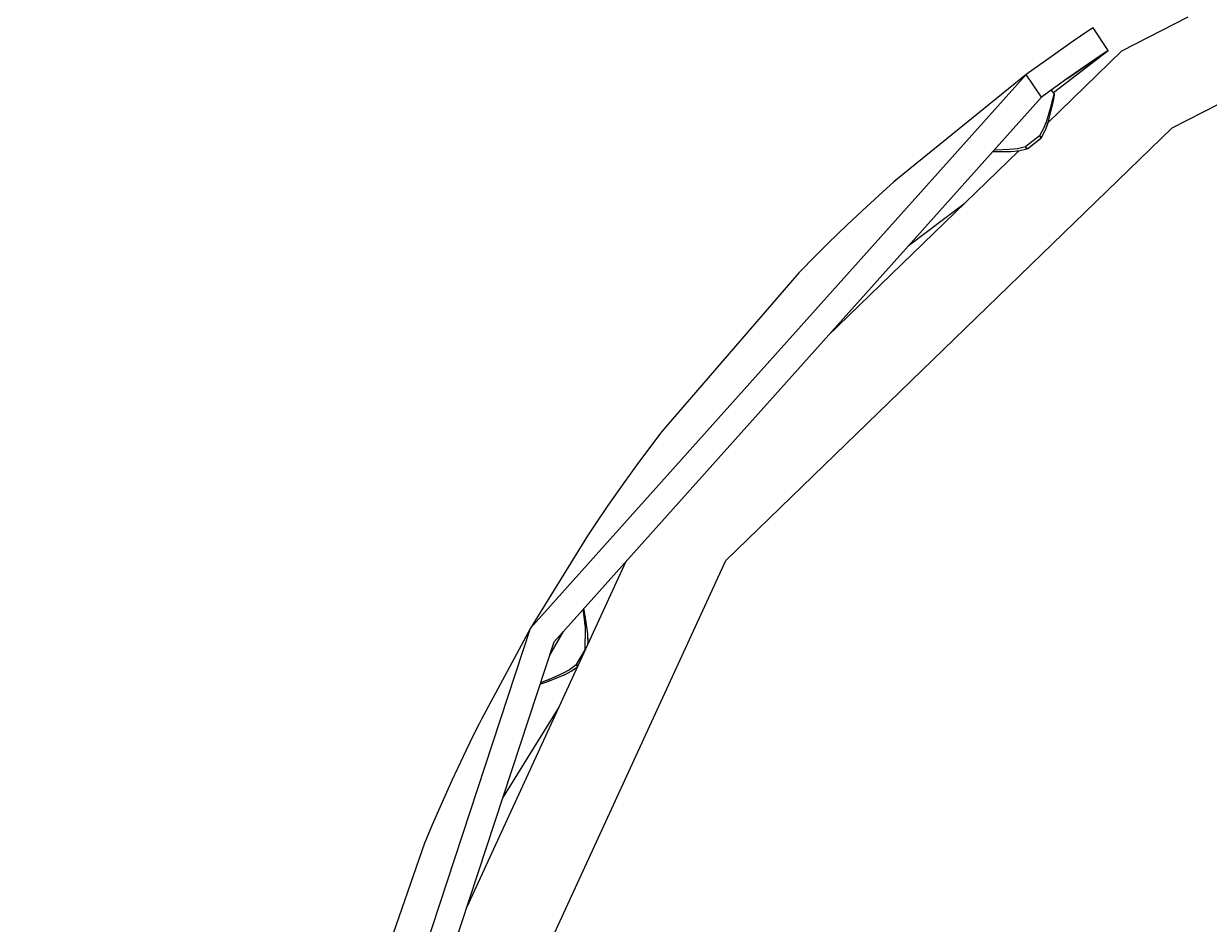
# Model space of a CAD drawing. Units: millimetres. Extents: x 12355 to 20590, y -5481 to 6496.
# Drawn here: x 16974 to 17409, y -595 to -265 of the extents above; entities that cross this region are included whole.
import ezdxf

# ---------------------------------------------------------------- set-up
doc = ezdxf.new("R2010")
doc.units = ezdxf.units.MM
doc.layers.add('PV-BF0E', color=7, linetype='Continuous')
doc.styles.get("Standard").update_dxf_attribs({"font": 'verdana.ttf', "height": 160})
doc.dimstyles.new('ANIA', dxfattribs={"dimtxt": 2.5, "dimasz": 170, "dimexe": 1.25, "dimexo": 20, "dimgap": 5, "dimtad": 1, "dimtxsty": 'Standard', "dimcen": 2.5, "dimse1": 1, "dimse2": 1, "dimclrd": 1, "dimclrt": 1, "dimadec": 0, "dimazin": 0, "dimtfac": 1, "dimtmove": 0, "dimatfit": 3, "dimfxl": 1, "dimtfillclr": 256, "dimarcsym": 0})

# ---------------------------------------------------------------- blocks, each defined once
blk = doc.blocks.new('*U3')
at = {"layer": 'PV-BF0E'}
for p, q in [((-7136.33, -4269.2), (-7011.98, -4205.64)), ((-7130.67, -4228.63), (-7154.96, -4241.1)), ((-7165.38, -4232.45), (-7167.28, -4233.72)), ((-7159.82, -4240.76), (-7165.38, -4232.45)), ((-7172.71, -4237.42), (-7180.84, -4243.09)), ((-7167.28, -4233.72), (-7172.71, -4237.42)), ((-7154.96, -4241.1), (-7181.91, -4267.24)), ((-7179.93, -4256.27), (-7159.82, -4240.76)), ((-7175.08, -4251.27), (-7159.82, -4240.76)), ((-7159.82, -4240.76), (-7161.72, -4242.03)), ((-7180.84, -4243.09), (-7189.95, -4249.68)), ((-7167.1, -4245.69), (-7175.08, -4251.27)), ((-7161.72, -4242.03), (-7167.1, -4245.69)), ((-7371.82, -4452.87), (-7189.95, -4249.68)), ((-7189.95, -4249.68), (-7237.21, -4287.89)), ((-7187.17, -4253.84), (-7189.95, -4249.68)), ((-7184.38, -4258), (-7187.17, -4253.84)), ((-7175.08, -4251.27), (-7184.38, -4258)), ((-7363.16, -4457.87), (-7184.38, -4258)), ((-7179.75, -4256.5), (-7180.65, -4255.33)), ((-7180.08, -4257.96), (-7180.48, -4259.63)), ((-7180.17, -4260.3), (-7179.83, -4258.67)), ((-7179.84, -4256.88), (-7180.08, -4257.96)), ((-7179.91, -4259.06), (-7179.83, -4258.67)), ((-7179.75, -4256.5), (-7179.84, -4256.88)), ((-7179.83, -4258.67), (-7179.63, -4257.61)), ((-7179.83, -4258.67), (-7179.63, -4257.61)), ((-7179.7, -4256.58), (-7179.75, -4256.5)), ((-7179.65, -4256.66), (-7179.7, -4256.58)), ((-7179.61, -4256.75), (-7179.65, -4256.66)), ((-7179.63, -4257.61), (-7179.55, -4257.24)), ((-7179.63, -4257.61), (-7179.55, -4257.24)), ((-7179.58, -4256.85), (-7179.61, -4256.75)), ((-7179.55, -4257.04), (-7179.58, -4256.85)), ((-7179.55, -4257.24), (-7179.55, -4257.04)), ((-7181, -4261.73), (-7182.49, -4266.75)), ((-7181.93, -4267.3), (-7180.62, -4262.35)), ((-7181.01, -4263.83), (-7180.62, -4262.36)), ((-7180.48, -4259.63), (-7181, -4261.73)), ((-7180.62, -4262.35), (-7180.17, -4260.3)), ((-7180.62, -4262.36), (-7180.62, -4262.35)), ((-7180.41, -4261.41), (-7180.17, -4260.31)), ((-7180.17, -4260.31), (-7180.17, -4260.3)), ((-7182.49, -4266.75), (-7183.56, -4269.47)), ((-7182.91, -4270.03), (-7181.93, -4267.3)), ((-7182.42, -4268.65), (-7181.97, -4267.42)), ((-7181.97, -4267.42), (-7181.93, -4267.3)), ((-7300.17, -4428.07), (-7136.33, -4269.2)), ((-7185.14, -4272.25), (-7190.1, -4276.06)), ((-7185.03, -4272.16), (-7185.14, -4272.25)), ((-7183.56, -4269.47), (-7185.03, -4272.16)), ((-7185.03, -4272.16), (-7185.03, -4272.17)), ((-7184.9, -4272.26), (-7185.03, -4272.16)), ((-7185.03, -4272.17), (-7184.94, -4272.29)), ((-7184.94, -4272.29), (-7184.85, -4272.41)), ((-7184.78, -4272.35), (-7184.9, -4272.26)), ((-7184.37, -4272.84), (-7182.95, -4270.12)), ((-7182.95, -4270.12), (-7182.91, -4270.03)), ((-7190.21, -4276.14), (-7193.18, -4276.88)), ((-7190.1, -4276.06), (-7190.21, -4276.14)), ((-7190.11, -4276.26), (-7190.21, -4276.14)), ((-7190.21, -4276.14), (-7190.15, -4276.3)), ((-7190.15, -4276.3), (-7190.1, -4276.44)), ((-7190.02, -4276.38), (-7190.11, -4276.26)), ((-7190.1, -4276.44), (-7190.04, -4276.57)), ((-7190.04, -4276.57), (-7189.98, -4276.69)), ((-7189.96, -4276.44), (-7190.02, -4276.38)), ((-7189.73, -4276.67), (-7189.96, -4276.44)), ((-7189.55, -4276.8), (-7189.73, -4276.67)), ((-7189.34, -4276.74), (-7184.68, -4273.15)), ((-7184.85, -4272.41), (-7184.81, -4272.48)), ((-7184.81, -4272.48), (-7184.64, -4272.76)), ((-7184.66, -4272.44), (-7184.78, -4272.35)), ((-7184.68, -4273.15), (-7184.58, -4273.07)), ((-7184.56, -4272.52), (-7184.66, -4272.44)), ((-7184.64, -4272.76), (-7184.56, -4272.97)), ((-7184.58, -4273.07), (-7184.37, -4272.84)), ((-7184.56, -4272.97), (-7184.58, -4273.07)), ((-7184.41, -4272.68), (-7184.56, -4272.52)), ((-7184.35, -4272.79), (-7184.41, -4272.68)), ((-7184.37, -4272.84), (-7184.35, -4272.8)), ((-7184.35, -4272.8), (-7184.35, -4272.79)), ((-7192.61, -4277.61), (-7262.84, -4345.71)), ((-7202.13, -4277.84), (-7200.82, -4277.89)), ((-7201.79, -4277.85), (-7200.83, -4277.89)), ((-7201.32, -4277.36), (-7201.7, -4277.36)), ((-7196.08, -4277.21), (-7201.32, -4277.36)), ((-7200.83, -4277.89), (-7200.82, -4277.89)), ((-7200.82, -4277.89), (-7195.69, -4277.9)), ((-7199.29, -4277.89), (-7195.71, -4277.9)), ((-7193.18, -4276.88), (-7196.08, -4277.21)), ((-7195.71, -4277.9), (-7195.7, -4277.9)), ((-7195.69, -4277.9), (-7195.57, -4277.89)), ((-7195.57, -4277.89), (-7192.81, -4277.64)), ((-7193.4, -4277.7), (-7192.82, -4277.65)), ((-7192.82, -4277.65), (-7192.72, -4277.64)), ((-7192.81, -4277.64), (-7192.71, -4277.63)), ((-7192.75, -4277.64), (-7192.72, -4277.64)), ((-7192.72, -4277.64), (-7192.72, -4277.63)), ((-7192.71, -4277.63), (-7189.72, -4276.96)), ((-7189.98, -4276.69), (-7189.87, -4276.87)), ((-7189.87, -4276.87), (-7189.78, -4276.97)), ((-7189.78, -4276.97), (-7189.72, -4276.96)), ((-7189.72, -4276.96), (-7189.45, -4276.82)), ((-7189.45, -4276.82), (-7189.55, -4276.8)), ((-7189.45, -4276.82), (-7189.34, -4276.74)), ((-7238.6, -4289.12), (-7242.57, -4292.69)), ((-7237.21, -4287.89), (-7238.6, -4289.12)), ((-7242.57, -4292.69), (-7248.55, -4298.18)), ((-7248.55, -4298.18), (-7255.6, -4304.83)), ((-7212.83, -4297.21), (-7233.27, -4312.65)), ((-7255.6, -4304.83), (-7262.56, -4311.58)), ((-7262.56, -4311.58), (-7268.31, -4317.32)), ((-7268.31, -4317.32), (-7272.05, -4321.12)), ((-7273.34, -4322.45), (-7322.94, -4379.82)), ((-7272.05, -4321.12), (-7273.34, -4322.45)), ((-7322.94, -4379.82), (-7324.07, -4381.29)), ((-7324.07, -4381.29), (-7327.3, -4385.55)), ((-7327.3, -4385.55), (-7332.14, -4392.07)), ((-7332.14, -4392.07), (-7337.82, -4399.92)), ((-7337.82, -4399.92), (-7343.38, -4407.86)), ((-7343.38, -4407.86), (-7347.95, -4414.58)), ((-7347.95, -4414.58), (-7350.9, -4419.02)), ((-7350.9, -4419.02), (-7351.92, -4420.57)), ((-7351.92, -4420.57), (-7371.82, -4452.87)), ((-7395.56, -4635.4), (-7300.17, -4428.07)), ((-7336.8, -4428.4), (-7395.14, -4555.21)), ((-7352.61, -4446.07), (-7352.22, -4448.55)), ((-7352.21, -4446), (-7352.27, -4445.69)), ((-7352.21, -4446), (-7352.27, -4445.69)), ((-7352.17, -4446.18), (-7352.21, -4446)), ((-7352.17, -4446.18), (-7352.21, -4446)), ((-7352.12, -4446.46), (-7352.17, -4446.18)), ((-7351.86, -4447.81), (-7352.17, -4446.18)), ((-7352.22, -4448.55), (-7351.7, -4452.72)), ((-7351.49, -4449.88), (-7351.86, -4447.81)), ((-7351.86, -4447.82), (-7351.86, -4447.82)), ((-7351.69, -4448.77), (-7351.86, -4447.82)), ((-7350.82, -4454.96), (-7351.49, -4449.88)), ((-7351.49, -4449.89), (-7351.49, -4449.89)), ((-7351.27, -4451.54), (-7351.49, -4449.89)), ((-7456.85, -4711.97), (-7371.82, -4452.87)), ((-7371.82, -4452.87), (-7389.84, -4486.25)), ((-7364.75, -4462.71), (-7359.76, -4454.06)), ((-7351.7, -4452.72), (-7351.83, -4460.64)), ((-7446.86, -4712.63), (-7363.16, -4457.87)), ((-7350.81, -4455.08), (-7350.82, -4454.96)), ((-7350.69, -4457.85), (-7350.82, -4454.96)), ((-7350.81, -4454.97), (-7350.82, -4454.97)), ((-7350.81, -4455.09), (-7350.81, -4454.97)), ((-7350.75, -4456.38), (-7350.81, -4455.08)), ((-7350.72, -4457.06), (-7350.81, -4455.09)), ((-7350.75, -4458.72), (-7350.68, -4457.94)), ((-7350.75, -4458.72), (-7350.68, -4457.96)), ((-7350.68, -4457.94), (-7350.69, -4457.85)), ((-7350.68, -4457.96), (-7350.68, -4457.95)), ((-7351.9, -4460.76), (-7355.02, -4466.17)), ((-7351.83, -4460.64), (-7351.9, -4460.76)), ((-7351.83, -4460.64), (-7351.82, -4460.64)), ((-7351.67, -4460.67), (-7351.83, -4460.64)), ((-7351.82, -4460.64), (-7351.7, -4460.72)), ((-7351.7, -4460.72), (-7351.68, -4460.73)), ((-7351.65, -4460.68), (-7351.67, -4460.67)), ((-7355.09, -4466.29), (-7357.56, -4468.11)), ((-7356.84, -4468.63), (-7354.58, -4467.04)), ((-7355.02, -4466.17), (-7355.09, -4466.29)), ((-7355.09, -4466.29), (-7354.99, -4466.41)), ((-7354.96, -4466.37), (-7355.09, -4466.29)), ((-7354.99, -4466.41), (-7354.88, -4466.52)), ((-7354.83, -4466.44), (-7354.96, -4466.37)), ((-7354.89, -4467.26), (-7354.72, -4467.36)), ((-7354.89, -4467.26), (-7354.72, -4467.36)), ((-7354.89, -4467.26), (-7354.72, -4467.36)), ((-7354.88, -4466.52), (-7354.77, -4466.63)), ((-7354.76, -4466.47), (-7354.83, -4466.44)), ((-7354.77, -4466.63), (-7354.67, -4466.71)), ((-7354.45, -4466.6), (-7354.76, -4466.47)), ((-7354.67, -4466.71), (-7354.51, -4466.84)), ((-7354.51, -4466.84), (-7354.49, -4466.85)), ((-7354.38, -4466.62), (-7354.45, -4466.6)), ((-7364.9, -4471.66), (-7366.91, -4472.46)), ((-7366.21, -4472.68), (-7364.23, -4471.96)), ((-7365.3, -4472.35), (-7364.24, -4471.96)), ((-7360.12, -4469.52), (-7364.9, -4471.66)), ((-7364.24, -4471.96), (-7364.24, -4471.96)), ((-7364.23, -4471.96), (-7359.5, -4470.01)), ((-7362.7, -4471.33), (-7359.51, -4470.01)), ((-7357.56, -4468.11), (-7360.12, -4469.52)), ((-7359.51, -4470.01), (-7359.5, -4470.01)), ((-7359.5, -4470.01), (-7359.39, -4469.95)), ((-7359.39, -4469.95), (-7356.93, -4468.67)), ((-7357.64, -4469.04), (-7356.94, -4468.68)), ((-7356.94, -4468.68), (-7356.86, -4468.64)), ((-7356.93, -4468.67), (-7356.84, -4468.63)), ((-7356.88, -4468.65), (-7356.86, -4468.64)), ((-7356.86, -4468.64), (-7356.85, -4468.63)), ((-7368.26, -4473.38), (-7367.79, -4473.22)), ((-7366.91, -4472.46), (-7368.1, -4472.91)), ((-7368.03, -4473.31), (-7367.79, -4473.22)), ((-7367.79, -4473.22), (-7366.21, -4472.68)), ((-7367.79, -4473.22), (-7367.79, -4473.22)), ((-7367.52, -4473.13), (-7366.22, -4472.68)), ((-7366.22, -4472.68), (-7366.22, -4472.68)), ((-7361.38, -4481.82), (-7381.94, -4515.03)), ((-7390.68, -4487.91), (-7393.05, -4492.69)), ((-7389.84, -4486.25), (-7390.68, -4487.91)), ((-7393.05, -4492.69), (-7396.57, -4500)), ((-7396.57, -4500), (-7400.67, -4508.79)), ((-7400.67, -4508.79), (-7404.64, -4517.63)), ((-7404.64, -4517.63), (-7407.86, -4525.08)), ((-7407.86, -4525.08), (-7409.93, -4530)), ((-7410.64, -4531.72), (-7435.52, -4603.36)), ((-7409.93, -4530), (-7410.64, -4531.72))]:
    blk.add_line(p, q, dxfattribs=at)
blk = doc.blocks.new('*D5')
at = {"color": 1, "lineweight": -2}
blk.add_line((12525.93, -3697.5), (19812.69, -3697.5), dxfattribs=at)
at = {"color": 1}
for points in [[(12525.93, -3669.16), (12525.93, -3725.83), (12355.93, -3697.5)], [(19812.69, -3725.83), (19812.69, -3669.16), (19982.69, -3697.5)]]:
    blk.add_solid(points, dxfattribs=at)
at = {"layer": 'Defpoints', "color": 0}
for p in [(12355.93, 1963.19), (19982.69, 1094.33), (19982.69, -3697.5)]:
    blk.add_point(p, dxfattribs=at)
at = {"color": 1, "insert": (16169.31, -3591.11), "char_height": 160, "attachment_point": 5}
blk.add_mtext('7,65', dxfattribs=at)
blk = doc.blocks.new('*D6')
at = {"color": 1, "lineweight": -2}
blk.add_line((20457.82, -3226.1), (20457.82, 6325.85), dxfattribs=at)
at = {"color": 1}
for points in [[(20486.15, 6325.85), (20429.48, 6325.85), (20457.82, 6495.85)], [(20429.48, -3226.1), (20486.15, -3226.1), (20457.82, -3396.1)]]:
    blk.add_solid(points, dxfattribs=at)
at = {"layer": 'Defpoints', "color": 0}
for p in [(17311.92, 6495.85), (20457.82, 6495.85), (17740.33, -3396.1)]:
    blk.add_point(p, dxfattribs=at)
at = {"color": 1, "insert": (20351.33, 1549.87), "char_height": 160, "attachment_point": 5, "rotation": 90}
blk.add_mtext('9,90 m', dxfattribs=at)

msp = doc.modelspace()

# ---------------------------------------------------------------- block references
at = {"layer": 'PV-BF0E'}
msp.add_blockref('*U3', (24532.103, 3965.697), dxfattribs=at)

# ---------------------------------------------------------------- dimensions: what is measured, and where the dimension line sits
dim = msp.add_linear_dim(base=(20457.817, 6495.85), p1=(17740.331, -3396.103, 51.806), p2=(17311.919, 6495.85, 51.806), angle=90, text='9,90 m', dimstyle='ANIA')
dim.commit()
dim.dimension.update_dxf_attribs({"geometry": '*D6', "text_midpoint": (20351.326, 1549.874)})
dim = msp.add_linear_dim(base=(19982.693, -3697.497), p1=(12355.928, 1963.186, 51.806), p2=(19982.693, 1094.327, 51.806), text='7,65', dimstyle='ANIA')
dim.commit()
dim.dimension.update_dxf_attribs({"geometry": '*D5', "text_midpoint": (16169.311, -3591.114)})

doc.saveas('drawing.dxf')
